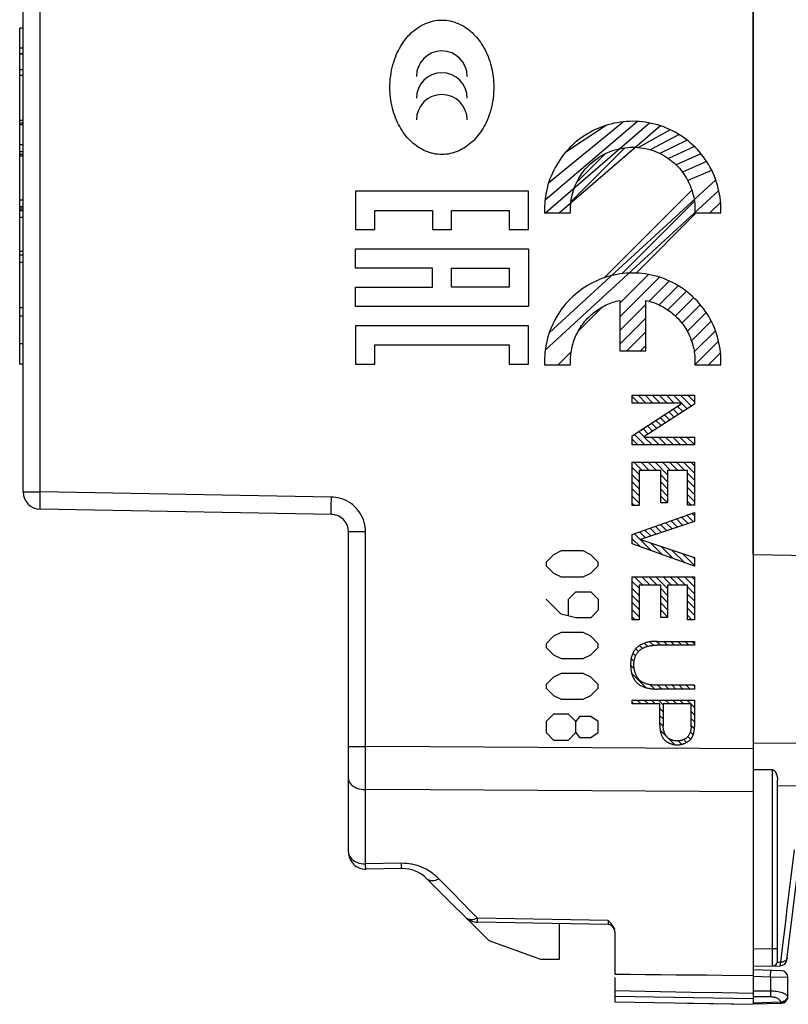
# Model space of a CAD drawing. Units: millimetres. Extents: x -29 to 126, y -24 to 46.
# Drawn here: x 92 to 115, y -24 to 5 of the extents above; entities that cross this region are included whole.
import ezdxf

# ---------------------------------------------------------------- set-up
doc = ezdxf.new("R2010")
doc.units = ezdxf.units.MM
doc.header["$LTSCALE"] = 15.367
doc.layers.get('0').update_dxf_attribs({"linetype": 'CONTINUOUS'})
for name, color, linetype in [('ASSI', 7, 'CONTINUOUS'), ('CURVE', 7, 'CONTINUOUS'), ('DRAFT', 7, 'CONTINUOUS'), ('RACCORDO', 7, 'CONTINUOUS')]:
    doc.layers.add(name, color=color, linetype=linetype)

msp = doc.modelspace()

# ---------------------------------------------------------------- linework, layer by layer
at = {"color": 7, "linetype": 'CONTINUOUS'}
for p, q in [((113.524, 10.208), (113.524, -10.792)), ((92.324, 3.679), (92.324, 4.413)), ((92.424, 4.413), (92.324, 4.413)), ((92.424, 3.836), (92.324, 3.836)), ((92.424, 3.679), (92.324, 3.679)), ((92.324, 1.756), (92.324, 3.051)), ((92.424, 3.051), (92.324, 3.051)), ((92.324, 1.755), (92.424, 1.755)), ((92.324, 0.847), (92.324, 1.668)), ((92.424, 1.622), (92.324, 1.622)), ((92.424, 1.043), (92.324, 1.043)), ((92.424, 0.847), (92.324, 0.847)), ((92.324, -0.55), (92.324, 0.768)), ((92.424, 0.768), (92.324, 0.768)), ((92.424, 0.721), (92.324, 0.721)), ((92.324, -0.547), (92.424, -0.547)), ((92.424, -0.55), (92.324, -0.55)), ((92.324, -2.131), (92.324, -0.761)), ((92.424, -0.761), (92.324, -0.761)), ((92.424, -0.814), (92.324, -0.814)), ((92.424, -0.858), (92.324, -0.858)), ((92.424, -1.05), (92.324, -1.05)), ((92.424, -2.037), (92.324, -2.037)), ((92.324, -2.131), (92.424, -2.131)), ((92.324, -3.654), (92.324, -2.359)), ((92.424, -2.359), (92.324, -2.359)), ((92.324, -3.655), (92.424, -3.655)), ((92.324, -5.295), (92.324, -3.905)), ((92.424, -3.905), (92.324, -3.905)), ((92.424, -5.295), (92.324, -5.295)), ((113.524, -16.259), (113.524, -23.66)), ((114.076, -17.016), (113.524, -17.019)), ((114.224, -22.532), (114.224, -17.304)), ((107.924, -22.492), (107.924, -21.464)), ((105.88, -21.948), (107.374, -22.492)), ((107.374, -22.492), (107.924, -22.492)), ((113.524, -22.692), (114.302, -22.678)), ((109.524, -23.015), (109.524, -23.722)), ((112.626, -22.947), (113.524, -22.955)), ((109.524, -23.722), (113.524, -23.792))]:
    msp.add_line(p, q, dxfattribs=at)
at = {"color": 250, "linetype": 'CONTINUOUS'}
for p, q in [((107.027, -0.293), (102.027, -0.293)), ((102.027, -0.293), (102.027, -1.405)), ((107.027, -1.405), (107.027, -0.293)), ((102.583, -0.849), (104.25, -0.849)), ((102.583, -1.405), (102.583, -0.849)), ((104.25, -0.849), (104.25, -1.405)), ((104.805, -0.849), (106.472, -0.849)), ((104.805, -1.405), (104.805, -0.849)), ((106.472, -0.849), (106.472, -1.405)), ((102.027, -1.405), (102.583, -1.405)), ((104.25, -1.405), (104.805, -1.405)), ((106.472, -1.405), (107.027, -1.405)), ((102.027, -1.96), (107.027, -1.96)), ((102.027, -2.516), (102.027, -1.96)), ((107.027, -1.96), (107.027, -3.627)), ((104.25, -2.516), (102.027, -2.516)), ((104.25, -3.071), (104.25, -2.516)), ((104.805, -2.516), (106.472, -2.516)), ((104.805, -3.071), (104.805, -2.516)), ((106.472, -2.516), (106.472, -3.071)), ((102.027, -3.071), (104.25, -3.071)), ((102.027, -3.627), (102.027, -3.071)), ((106.472, -3.071), (104.805, -3.071)), ((107.027, -3.627), (102.027, -3.627)), ((107.027, -4.182), (102.027, -4.182)), ((102.027, -4.182), (102.027, -5.293)), ((107.027, -5.293), (107.027, -4.182)), ((92.424, -4.709), (92.324, -4.709)), ((102.583, -4.738), (106.472, -4.738)), ((102.583, -5.293), (102.583, -4.738)), ((106.472, -4.738), (106.472, -5.293)), ((102.027, -5.293), (102.583, -5.293)), ((106.472, -5.293), (107.027, -5.293)), ((114.076, -22.182), (114.076, -17.016)), ((114.93, -17.482), (114.224, -17.486)), ((113.524, -22.192), (114.076, -22.182)), ((114.076, -22.182), (114.224, -22.182)), ((114.077, -22.443), (114.076, -22.182)), ((114.078, -22.592), (114.077, -22.443)), ((114.216, -22.579), (114.309, -22.577)), ((109.524, -23.555), (113.524, -23.625))]:
    msp.add_line(p, q, dxfattribs=at)
for points in [[(104.523, 0.765), (104.462, 0.767), (104.402, 0.772), (104.342, 0.779), (104.283, 0.79), (104.224, 0.804), (104.166, 0.821), (104.108, 0.841), (104.052, 0.864), (103.997, 0.889), (103.943, 0.917), (103.89, 0.947), (103.839, 0.979), (103.789, 1.014), (103.741, 1.05), (103.695, 1.088), (103.65, 1.128), (103.607, 1.17), (103.565, 1.214), (103.524, 1.259), (103.485, 1.306), (103.446, 1.355), (103.41, 1.406), (103.374, 1.459), (103.34, 1.514), (103.306, 1.571), (103.275, 1.631), (103.244, 1.692), (103.216, 1.755), (103.188, 1.821), (103.163, 1.889), (103.139, 1.96), (103.116, 2.032), (103.1, 2.093), (103.085, 2.154), (103.071, 2.217), (103.059, 2.282), (103.049, 2.348), (103.04, 2.415), (103.033, 2.483), (103.028, 2.553), (103.024, 2.622), (103.023, 2.692), (103.024, 2.78), (103.028, 2.867), (103.035, 2.953), (103.045, 3.038), (103.057, 3.122), (103.072, 3.203), (103.09, 3.283), (103.11, 3.36), (103.132, 3.434), (103.155, 3.506), (103.181, 3.576), (103.208, 3.644), (103.237, 3.709), (103.268, 3.772), (103.3, 3.833), (103.334, 3.892), (103.369, 3.949), (103.405, 4.003), (103.443, 4.056), (103.481, 4.106), (103.521, 4.154), (103.563, 4.2), (103.605, 4.244), (103.649, 4.287), (103.695, 4.327), (103.741, 4.366), (103.79, 4.402), (103.839, 4.437), (103.89, 4.469), (103.943, 4.499), (103.996, 4.527), (104.051, 4.552), (104.108, 4.574), (104.165, 4.594), (104.223, 4.611), (104.281, 4.625), (104.341, 4.636), (104.4, 4.644), (104.461, 4.649), (104.522, 4.651)], [(104.525, 4.651), (104.586, 4.649), (104.646, 4.644), (104.705, 4.636), (104.765, 4.626), (104.823, 4.612), (104.882, 4.595), (104.939, 4.575), (104.995, 4.553), (105.05, 4.527), (105.104, 4.5), (105.157, 4.47), (105.208, 4.437), (105.257, 4.403), (105.305, 4.367), (105.352, 4.329), (105.397, 4.289), (105.44, 4.247), (105.482, 4.204), (105.523, 4.158), (105.562, 4.111), (105.6, 4.063), (105.637, 4.012), (105.673, 3.959), (105.707, 3.904), (105.74, 3.847), (105.772, 3.788), (105.802, 3.727), (105.831, 3.663), (105.859, 3.598), (105.884, 3.53), (105.908, 3.46), (105.931, 3.387), (105.947, 3.327), (105.962, 3.265), (105.976, 3.202), (105.988, 3.138), (105.999, 3.072), (106.008, 3.005), (106.015, 2.936), (106.02, 2.867), (106.024, 2.798), (106.025, 2.728), (106.024, 2.64), (106.02, 2.553), (106.014, 2.466), (106.004, 2.381), (105.991, 2.298), (105.976, 2.216), (105.959, 2.137), (105.939, 2.06), (105.917, 1.985), (105.894, 1.913), (105.868, 1.843), (105.841, 1.775), (105.812, 1.71), (105.781, 1.646), (105.749, 1.585), (105.715, 1.526), (105.681, 1.469), (105.644, 1.415), (105.607, 1.362), (105.568, 1.312), (105.528, 1.263), (105.487, 1.217), (105.444, 1.173), (105.4, 1.13), (105.355, 1.09), (105.308, 1.051), (105.259, 1.014), (105.21, 0.98), (105.159, 0.947), (105.106, 0.917), (105.052, 0.889), (104.997, 0.864), (104.941, 0.842), (104.884, 0.822), (104.826, 0.805), (104.767, 0.791), (104.708, 0.78), (104.648, 0.772), (104.587, 0.767), (104.526, 0.765)], [(114.076, -22.682), (114.077, -22.679), (114.077, -22.671), (114.077, -22.657), (114.077, -22.639), (114.078, -22.592)]]:
    msp.add_lwpolyline(points, dxfattribs=at)
at = {"color": 7, "linetype": 'CONTINUOUS'}
for points in [[(114.076, -17.016), (114.088, -17.017), (114.099, -17.02), (114.109, -17.025), (114.119, -17.031), (114.129, -17.038), (114.138, -17.047), (114.146, -17.056), (114.154, -17.067), (114.162, -17.078), (114.169, -17.089), (114.175, -17.101), (114.182, -17.114), (114.187, -17.127), (114.193, -17.141), (114.198, -17.155), (114.203, -17.169), (114.207, -17.184), (114.211, -17.2), (114.215, -17.216), (114.218, -17.233), (114.22, -17.25), (114.222, -17.267), (114.223, -17.286), (114.224, -17.304)], [(109.524, -22.922), (109.963, -22.925), (110.403, -22.928), (110.845, -22.932), (111.288, -22.936), (111.733, -22.939), (112.179, -22.943), (112.626, -22.947)], [(109.524, -23.392), (109.963, -23.401), (110.403, -23.41), (110.845, -23.419), (111.288, -23.428), (111.733, -23.437), (112.626, -23.455)], [(112.626, -23.455), (113.074, -23.463), (113.524, -23.472)]]:
    msp.add_lwpolyline(points, dxfattribs=at)
msp.add_arc((114.074, -22.532), 0.15, 271, 360, dxfattribs=at)
at = {"color": 250, "linetype": 'CONTINUOUS'}
for centre in [(104.524, 3.022), (104.524, 2.393), (104.524, 1.764)]:
    msp.add_ellipse(centre, major_axis=(0, 0.735), ratio=1, start_param=-1.570796, end_param=1.570796, dxfattribs=at)
at = {"layer": 'ASSI', "color": 7, "linetype": 'CONTINUOUS'}
for p, q in [((92.424, -8.987), (92.424, 18.421)), ((113.524, 10.208), (113.524, -10.792)), ((92.324, 3.051), (92.324, 3.667)), ((92.424, 3.667), (92.324, 3.667)), ((92.424, 3.214), (92.324, 3.214)), ((92.324, 2.686), (92.324, 2.761)), ((92.324, 1.622), (92.324, 2.005)), ((92.424, 1.668), (92.324, 1.668)), ((92.324, 0.768), (92.324, 0.847)), ((92.324, -0.748), (92.324, -0.547)), ((92.424, -0.748), (92.324, -0.748)), ((92.324, -0.814), (92.324, -0.761)), ((92.424, -0.761), (92.324, -0.761)), ((92.324, -2.359), (92.324, -2.037)), ((92.324, -2.724), (92.324, -2.61)), ((92.324, -3.905), (92.324, -3.405)), ((92.324, -4.662), (92.324, -4.054)), ((101.333, -9.633), (92.915, -9.487)), ((101.824, -19.387), (101.824, -10.133)), ((103.369, -19.869), (102.333, -19.887)), ((105.88, -21.948), (104.094, -20.162)), ((109.327, -21.489), (105.553, -21.423)), ((107.924, -22.492), (107.924, -21.464)), ((109.524, -21.689), (109.524, -22.922)), ((105.88, -21.948), (107.374, -22.492)), ((107.374, -22.492), (107.924, -22.492)), ((113.524, -22.692), (113.524, -23.792)), ((109.524, -23.015), (109.524, -23.722)), ((112.626, -22.947), (113.524, -22.955)), ((114.331, -22.82), (113.524, -22.792)), ((114.524, -23.564), (114.524, -23.02)), ((109.524, -23.722), (113.524, -23.792)), ((114.331, -23.764), (113.524, -23.792))]:
    msp.add_line(p, q, dxfattribs=at)
at = {"layer": 'ASSI', "color": 250, "linetype": 'CONTINUOUS'}
for p, q in [((92.915, -8.987), (92.915, 15.702)), ((92.424, -8.987), (92.915, -8.987)), ((101.333, -9.134), (92.915, -8.987)), ((101.331, -9.237), (101.333, -9.134)), ((101.824, -10.133), (102.315, -10.133)), ((102.315, -16.344), (102.315, -10.133)), ((101.824, -16.344), (102.315, -16.344)), ((102.315, -16.678), (102.315, -16.344)), ((102.315, -17.002), (102.315, -16.678)), ((102.315, -17.308), (102.315, -17.002)), ((102.315, -17.587), (102.315, -17.308)), ((102.315, -19.737), (102.315, -17.587)), ((103.352, -19.718), (102.315, -19.737)), ((105.372, -21.115), (104.832, -20.565)), ((105.553, -21.3), (105.372, -21.115)), ((105.507, -21.316), (105.553, -21.3)), ((109.327, -21.366), (105.553, -21.3)), ((109.327, -21.366), (109.328, -21.451)), ((109.328, -21.451), (109.328, -21.473)), ((114.024, -23.01), (113.524, -22.992)), ((114.024, -23.01), (114.031, -22.81)), ((114.524, -23.02), (114.024, -23.01)), ((114.024, -23.01), (114.024, -23.57)), ((109.524, -23.555), (113.524, -23.625)), ((113.524, -23.403), (114.024, -23.403)), ((113.524, -23.57), (114.024, -23.57)), ((114.524, -23.564), (114.515, -23.564)), ((114.319, -23.732), (113.524, -23.76))]:
    msp.add_line(p, q, dxfattribs=at)
for points in [[(92.913, -9.14), (92.914, -9.038), (92.915, -8.987)], [(92.915, -9.487), (92.914, -9.484), (92.914, -9.476), (92.913, -9.462), (92.912, -9.443), (92.912, -9.419), (92.912, -9.39), (92.912, -9.357), (92.912, -9.32), (92.912, -9.279), (92.912, -9.235), (92.912, -9.188), (92.913, -9.14)], [(101.333, -9.633), (101.332, -9.631), (101.331, -9.623), (101.33, -9.609), (101.33, -9.59), (101.33, -9.566), (101.329, -9.538), (101.329, -9.505), (101.329, -9.468), (101.329, -9.427), (101.33, -9.383), (101.33, -9.337), (101.33, -9.288), (101.331, -9.237)], [(102.315, -10.133), (102.314, -10.07), (102.308, -10.004), (102.296, -9.937), (102.279, -9.867), (102.257, -9.796), (102.228, -9.725), (102.194, -9.656), (102.153, -9.588), (102.107, -9.523), (102.055, -9.461), (101.998, -9.403), (101.938, -9.351), (101.874, -9.304), (101.806, -9.262), (101.737, -9.227), (101.667, -9.197), (101.596, -9.174), (101.527, -9.156), (101.461, -9.143), (101.396, -9.136), (101.333, -9.134)], [(113.524, -16.412), (104.186, -16.355), (102.315, -16.344)], [(101.824, -17.277), (101.828, -17.317), (101.841, -17.356), (101.861, -17.394), (101.89, -17.43), (101.925, -17.464), (101.967, -17.495), (102.016, -17.521), (102.069, -17.544), (102.127, -17.562), (102.188, -17.576), (102.251, -17.584), (102.315, -17.587)], [(113.524, -17.651), (104.186, -17.598), (102.315, -17.587)], [(101.824, -19.387), (101.828, -19.434), (101.841, -19.478), (101.861, -19.52), (101.89, -19.56), (101.925, -19.598), (101.967, -19.633), (102.016, -19.663), (102.069, -19.688), (102.127, -19.709), (102.188, -19.723), (102.251, -19.732), (102.315, -19.737)], [(102.333, -19.887), (102.33, -19.885), (102.329, -19.88), (102.327, -19.87), (102.325, -19.857), (102.323, -19.84), (102.321, -19.819), (102.32, -19.795), (102.318, -19.767), (102.315, -19.737)], [(104.13, -19.924), (104.09, -19.901), (104.047, -19.878), (104.001, -19.856), (103.952, -19.834), (103.899, -19.813), (103.844, -19.793), (103.784, -19.775), (103.72, -19.759), (103.653, -19.744), (103.582, -19.732), (103.509, -19.725), (103.432, -19.72), (103.352, -19.718)], [(103.369, -19.869), (103.368, -19.867), (103.366, -19.862), (103.364, -19.852), (103.362, -19.838), (103.36, -19.821), (103.358, -19.8), (103.356, -19.776), (103.354, -19.749), (103.352, -19.718)], [(104.094, -20.162), (104.119, -20.183), (104.149, -20.199), (104.183, -20.21), (104.22, -20.215), (104.26, -20.216), (104.302, -20.211), (104.347, -20.201), (104.392, -20.186), (104.439, -20.165)], [(104.439, -20.165), (104.418, -20.145), (104.397, -20.124), (104.373, -20.103), (104.349, -20.081), (104.323, -20.059), (104.296, -20.037), (104.267, -20.015), (104.236, -19.992), (104.203, -19.97), (104.168, -19.947), (104.13, -19.924)], [(104.832, -20.565), (104.638, -20.368), (104.439, -20.165)], [(105.208, -21.276), (105.235, -21.299), (105.265, -21.316), (105.299, -21.329), (105.336, -21.336), (105.376, -21.339)], [(105.376, -21.339), (105.418, -21.337), (105.462, -21.329), (105.507, -21.316)], [(105.553, -21.409), (105.553, -21.384), (105.553, -21.367), (105.553, -21.3)], [(105.553, -21.423), (105.553, -21.421), (105.553, -21.416), (105.553, -21.409)], [(109.328, -21.473), (109.328, -21.482), (109.328, -21.485), (109.328, -21.487), (109.328, -21.488), (109.327, -21.489)], [(114.024, -23.403), (114.069, -23.404), (114.113, -23.407), (114.157, -23.411), (114.199, -23.416), (114.241, -23.423), (114.28, -23.432), (114.318, -23.442), (114.353, -23.453), (114.386, -23.465), (114.416, -23.479), (114.443, -23.494), (114.467, -23.51), (114.487, -23.527), (114.503, -23.545), (114.515, -23.564)], [(114.024, -23.57), (114.051, -23.571), (114.078, -23.573), (114.104, -23.577), (114.129, -23.583), (114.154, -23.59), (114.178, -23.598), (114.2, -23.608), (114.221, -23.619), (114.241, -23.632), (114.259, -23.646), (114.275, -23.661), (114.29, -23.677), (114.301, -23.694), (114.311, -23.712), (114.319, -23.732)], [(114.515, -23.564), (114.511, -23.585), (114.504, -23.605), (114.495, -23.624), (114.483, -23.642), (114.468, -23.66), (114.451, -23.676), (114.432, -23.691), (114.412, -23.704), (114.39, -23.714), (114.366, -23.722), (114.343, -23.728), (114.319, -23.732)], [(114.515, -23.564), (114.513, -23.59), (114.509, -23.615), (114.501, -23.64), (114.49, -23.663), (114.476, -23.684), (114.459, -23.704), (114.441, -23.721), (114.42, -23.736), (114.398, -23.747), (114.374, -23.756)], [(114.326, -23.764), (114.325, -23.764), (114.324, -23.762), (114.323, -23.76), (114.323, -23.758), (114.322, -23.754), (114.321, -23.749), (114.32, -23.744), (114.319, -23.738), (114.319, -23.732)], [(114.374, -23.756), (114.35, -23.762), (114.326, -23.764)]]:
    msp.add_lwpolyline(points, dxfattribs=at)
at = {"layer": 'ASSI', "color": 7, "linetype": 'CONTINUOUS'}
for points in [[(109.327, -21.366), (109.338, -21.377), (109.348, -21.388)], [(109.348, -21.388), (109.369, -21.41), (109.379, -21.421), (109.389, -21.432), (109.398, -21.443)], [(109.398, -21.443), (109.408, -21.454), (109.417, -21.465), (109.427, -21.476), (109.436, -21.488), (109.444, -21.499)], [(109.444, -21.499), (109.453, -21.511), (109.461, -21.522), (109.469, -21.534), (109.477, -21.546), (109.484, -21.558), (109.491, -21.571), (109.497, -21.583), (109.503, -21.596), (109.509, -21.61), (109.513, -21.623)], [(109.513, -21.623), (109.517, -21.637), (109.52, -21.651)], [(109.524, -22.922), (109.963, -22.925), (110.403, -22.928), (110.845, -22.932), (111.288, -22.936), (111.733, -22.939), (112.179, -22.943), (112.626, -22.947)], [(109.524, -23.392), (109.963, -23.401), (110.403, -23.41), (110.845, -23.419), (111.288, -23.428), (111.733, -23.437), (112.626, -23.455)], [(112.626, -23.455), (113.074, -23.463), (113.524, -23.472)]]:
    msp.add_lwpolyline(points, dxfattribs=at)
for centre, radius, start, end in [((92.924, -8.987), 0.5, 180, 269), ((101.324, -10.133), 0.5, 0, 89), ((102.324, -19.387), 0.5, 180, 271), ((103.387, -20.869), 1, 45, 91), ((105.562, -20.923), 0.5, 225, 269), ((109.324, -21.689), 0.2, 0, 89), ((114.324, -23.02), 0.2, 0, 88), ((114.324, -23.564), 0.2, 272, 360)]:
    msp.add_arc(centre, radius, start, end, dxfattribs=at)
at = {"layer": 'CURVE', "color": 7, "linetype": 'CONTINUOUS'}
for p, q in [((110.174, 1.718), (107.509, -0.552)), ((109.772, 1.711), (107.613, -0.052)), ((110.527, 1.676), (107.531, -0.924)), ((110.842, 1.596), (107.926, -0.924)), ((109.27, 1.605), (108.103, 0.832)), ((111.124, 1.482), (110.211, 0.965)), ((111.379, 1.343), (110.542, 0.901)), ((111.612, 1.18), (110.827, 0.791)), ((108.258, -0.593), (109.811, 0.96)), ((111.822, 0.995), (111.077, 0.646)), ((108.43, -0.026), (109.241, 0.785)), ((112.011, 0.789), (111.292, 0.465)), ((112.177, 0.56), (111.477, 0.255)), ((112.32, 0.308), (111.631, 0.014)), ((112.438, 0.031), (107.634, -4.378)), ((112.526, -0.276), (107.514, -4.893)), ((109.214, -2.798), (111.747, -0.265)), ((109.726, -2.681), (111.821, -0.586)), ((112.273, -0.924), (112.579, -0.618)), ((110.137, -2.665), (111.878, -0.924)), ((109.665, -3.532), (110.494, -2.704)), ((109.665, -3.927), (110.811, -2.781)), ((110.512, -3.475), (111.098, -2.89)), ((110.802, -3.581), (111.356, -3.027)), ((111.054, -3.724), (111.591, -3.187)), ((111.272, -3.901), (111.803, -3.37)), ((108.473, -4.329), (109.165, -3.637)), ((109.665, -4.323), (110.415, -3.573)), ((111.461, -4.107), (111.994, -3.574)), ((109.665, -4.718), (110.415, -3.968)), ((111.616, -4.347), (112.162, -3.801)), ((111.739, -4.62), (112.308, -4.051)), ((109.868, -4.91), (110.415, -4.363)), ((111.818, -4.936), (112.428, -4.326)), ((110.263, -4.91), (110.415, -4.758)), ((111.839, -5.31), (112.519, -4.63)), ((107.888, -5.31), (108.262, -4.935)), ((112.234, -5.31), (112.575, -4.969)), ((110.024, -6.229), (110.214, -6.419)), ((110.193, -6.192), (110.419, -6.419)), ((110.398, -6.192), (110.625, -6.419)), ((110.603, -6.192), (110.83, -6.419)), ((110.809, -6.192), (111.036, -6.419)), ((111.014, -6.192), (111.241, -6.419)), ((111.219, -6.192), (111.446, -6.419)), ((111.425, -6.192), (111.736, -6.503)), ((111.63, -6.192), (111.823, -6.385)), ((111.334, -6.512), (111.487, -6.665)), ((111.458, -6.431), (111.612, -6.584)), ((110.96, -6.755), (111.114, -6.908)), ((111.085, -6.674), (111.238, -6.827)), ((111.209, -6.593), (111.363, -6.746)), ((110.463, -7.079), (110.616, -7.231)), ((110.587, -6.998), (110.74, -7.15)), ((110.712, -6.917), (110.865, -7.07)), ((110.836, -6.836), (110.989, -6.989)), ((110.09, -7.322), (110.395, -7.627)), ((110.214, -7.241), (110.367, -7.393)), ((110.338, -7.16), (110.491, -7.312)), ((110.024, -7.461), (110.189, -7.627)), ((110.373, -7.4), (110.6, -7.627)), ((110.579, -7.4), (110.805, -7.627)), ((110.784, -7.4), (111.011, -7.627)), ((110.989, -7.4), (111.216, -7.627)), ((111.195, -7.4), (111.421, -7.627)), ((111.4, -7.4), (111.627, -7.627)), ((111.605, -7.4), (111.823, -7.618)), ((111.811, -7.4), (111.823, -7.412)), ((110.075, -8.128), (110.314, -8.368)), ((110.28, -8.128), (110.52, -8.368)), ((110.486, -8.128), (110.725, -8.368)), ((110.691, -8.128), (111.05, -8.487)), ((110.896, -8.128), (111.136, -8.368)), ((111.102, -8.128), (111.341, -8.368)), ((111.307, -8.128), (111.546, -8.368)), ((111.512, -8.128), (111.823, -8.439)), ((111.718, -8.128), (111.823, -8.234)), ((110.024, -8.283), (110.226, -8.484)), ((110.024, -8.488), (110.226, -8.69)), ((110.848, -8.491), (111.05, -8.692)), ((111.622, -8.443), (111.823, -8.645)), ((110.024, -8.694), (110.226, -8.895)), ((110.848, -8.696), (111.05, -8.898)), ((111.622, -8.648), (111.823, -8.85)), ((110.024, -8.899), (110.226, -9.101)), ((110.024, -9.104), (110.226, -9.306)), ((110.848, -8.902), (111.05, -9.103)), ((111.622, -8.854), (111.823, -9.056)), ((111.622, -9.059), (111.823, -9.261)), ((110.024, -9.31), (110.093, -9.379)), ((110.848, -9.107), (111.044, -9.303)), ((111.622, -9.265), (111.728, -9.371)), ((111.606, -9.66), (111.797, -9.851)), ((111.758, -9.606), (111.823, -9.672)), ((110.847, -9.927), (111.025, -10.106)), ((110.999, -9.874), (111.18, -10.055)), ((111.151, -9.82), (111.334, -10.004)), ((111.302, -9.767), (111.488, -9.953)), ((111.454, -9.713), (111.643, -9.902)), ((110.088, -10.195), (110.581, -10.689)), ((110.24, -10.142), (110.407, -10.309)), ((110.392, -10.088), (110.562, -10.258)), ((110.543, -10.035), (110.716, -10.207)), ((110.695, -9.981), (110.871, -10.157)), ((110.024, -10.337), (110.262, -10.575)), ((110.558, -10.46), (110.9, -10.802)), ((110.866, -10.562), (111.219, -10.916)), ((111.173, -10.665), (111.538, -11.029)), ((111.481, -10.767), (111.823, -11.109)), ((111.789, -10.87), (111.823, -10.904)), ((110.024, -11.569), (110.226, -11.771)), ((110.096, -11.436), (110.335, -11.675)), ((110.301, -11.436), (110.541, -11.675)), ((110.507, -11.436), (110.746, -11.675)), ((110.712, -11.436), (111.05, -11.773)), ((110.917, -11.436), (111.157, -11.675)), ((111.123, -11.436), (111.362, -11.675)), ((111.328, -11.436), (111.568, -11.675)), ((111.534, -11.436), (111.823, -11.726)), ((111.739, -11.436), (111.823, -11.52)), ((110.024, -11.774), (110.226, -11.976)), ((110.848, -11.777), (111.05, -11.979)), ((111.622, -11.729), (111.823, -11.931)), ((111.622, -11.935), (111.823, -12.136)), ((110.024, -11.98), (110.226, -12.181)), ((110.024, -12.185), (110.226, -12.387)), ((110.848, -11.982), (111.05, -12.184)), ((110.848, -12.188), (111.05, -12.39)), ((111.622, -12.14), (111.823, -12.342)), ((110.024, -12.391), (110.226, -12.592)), ((110.848, -12.393), (111.05, -12.595)), ((111.622, -12.346), (111.823, -12.547)), ((110.024, -12.596), (110.114, -12.686)), ((110.848, -12.599), (110.86, -12.611)), ((111.622, -12.551), (111.749, -12.679)), ((110.373, -13.356), (110.465, -13.447)), ((110.539, -13.316), (110.64, -13.418)), ((110.731, -13.303), (110.842, -13.414)), ((110.936, -13.303), (111.047, -13.414)), ((111.141, -13.303), (111.252, -13.414)), ((111.347, -13.303), (111.458, -13.414)), ((111.552, -13.303), (111.663, -13.414)), ((111.757, -13.303), (111.825, -13.37)), ((110.045, -13.644), (110.124, -13.723)), ((110.126, -13.52), (110.206, -13.599)), ((110.236, -13.424), (110.319, -13.507)), ((109.996, -13.8), (110.081, -13.885)), ((109.979, -13.989), (110.085, -14.095)), ((110.007, -14.222), (110.428, -14.643)), ((110.548, -14.558), (110.67, -14.68)), ((110.766, -14.571), (110.877, -14.682)), ((110.971, -14.571), (111.083, -14.682)), ((111.177, -14.571), (111.288, -14.682)), ((111.382, -14.571), (111.493, -14.682)), ((111.587, -14.571), (111.699, -14.682)), ((111.793, -14.571), (111.825, -14.603)), ((110.022, -15.059), (110.074, -15.111)), ((110.168, -15), (110.28, -15.111)), ((110.374, -15), (110.485, -15.111)), ((110.579, -15), (110.69, -15.111)), ((110.784, -15), (110.921, -15.137)), ((110.99, -15), (111.101, -15.111)), ((111.195, -15), (111.306, -15.111)), ((111.401, -15), (111.512, -15.111)), ((111.606, -15), (111.717, -15.111)), ((111.811, -15), (111.825, -15.014)), ((110.825, -15.246), (110.921, -15.342)), ((111.729, -15.123), (111.825, -15.219)), ((111.729, -15.328), (111.825, -15.424)), ((110.825, -15.451), (110.921, -15.547)), ((111.729, -15.534), (111.825, -15.63)), ((110.825, -15.657), (110.922, -15.753)), ((110.836, -15.873), (111.251, -16.288)), ((111.703, -15.918), (111.788, -16.004)), ((111.729, -15.739), (111.823, -15.833)), ((111.349, -16.18), (111.447, -16.278)), ((111.514, -16.14), (111.597, -16.223)), ((111.631, -16.052), (111.712, -16.133))]:
    msp.add_line(p, q, dxfattribs=at)
at = {"layer": 'CURVE', "color": 250, "linetype": 'CONTINUOUS'}
for p, q in [((107.493, -0.924), (108.243, -0.924)), ((111.837, -0.924), (112.587, -0.924)), ((109.665, -3.449), (109.665, -4.91)), ((110.415, -4.91), (110.415, -3.449)), ((109.665, -4.91), (110.415, -4.91)), ((107.493, -5.31), (108.243, -5.31)), ((111.837, -5.31), (112.587, -5.31)), ((110.024, -6.192), (111.823, -6.192)), ((110.024, -6.419), (110.024, -6.192)), ((111.823, -6.192), (111.823, -6.447)), ((111.468, -6.419), (110.024, -6.419)), ((110.024, -7.364), (111.468, -6.424)), ((111.823, -6.447), (110.364, -7.395)), ((110.024, -7.627), (110.024, -7.364)), ((111.823, -7.627), (110.024, -7.627)), ((110.364, -7.4), (111.823, -7.4)), ((111.823, -7.4), (111.823, -7.627)), ((110.024, -8.128), (111.823, -8.128)), ((110.024, -9.379), (110.024, -8.128)), ((111.823, -8.128), (111.823, -9.371)), ((110.848, -8.368), (110.226, -8.368)), ((110.226, -8.368), (110.226, -9.379)), ((110.848, -9.303), (110.848, -8.368)), ((111.622, -8.368), (111.05, -8.368)), ((111.05, -8.368), (111.05, -9.303)), ((111.622, -9.371), (111.622, -8.368)), ((110.226, -9.379), (110.024, -9.379)), ((111.05, -9.303), (110.848, -9.303)), ((111.823, -9.371), (111.622, -9.371)), ((110.024, -10.218), (111.823, -9.583)), ((111.823, -9.583), (111.823, -9.842)), ((111.823, -9.842), (110.263, -10.357)), ((110.024, -10.49), (110.024, -10.218)), ((111.823, -11.131), (110.024, -10.49)), ((110.263, -10.362), (111.823, -10.881)), ((107.755, -10.799), (107.541, -11.013)), ((107.969, -10.692), (107.755, -10.799)), ((108.612, -10.692), (107.969, -10.692)), ((108.826, -10.799), (108.612, -10.692)), ((109.04, -11.013), (108.826, -10.799)), ((107.541, -11.013), (107.541, -11.121)), ((109.04, -11.121), (109.04, -11.013)), ((111.823, -10.881), (111.823, -11.131)), ((107.541, -11.121), (107.755, -11.335)), ((107.755, -11.335), (107.969, -11.442)), ((108.612, -11.442), (108.826, -11.335)), ((108.826, -11.335), (109.04, -11.121)), ((107.969, -11.442), (108.612, -11.442)), ((110.024, -11.436), (111.823, -11.436)), ((110.024, -12.686), (110.024, -11.436)), ((111.823, -11.436), (111.823, -12.679)), ((108.183, -12.085), (108.398, -11.871)), ((108.398, -11.871), (108.826, -11.871)), ((108.826, -11.871), (109.04, -12.085)), ((110.848, -11.675), (110.226, -11.675)), ((110.226, -11.675), (110.226, -12.686)), ((110.848, -12.611), (110.848, -11.675)), ((111.622, -11.675), (111.05, -11.675)), ((111.05, -11.675), (111.05, -12.611)), ((111.622, -12.679), (111.622, -11.675)), ((107.969, -12.513), (107.541, -12.085)), ((108.183, -12.549), (108.183, -12.085)), ((109.04, -12.085), (109.04, -12.406)), ((108.398, -12.621), (107.969, -12.513)), ((109.04, -12.406), (108.826, -12.621)), ((108.826, -12.621), (108.398, -12.621)), ((110.226, -12.686), (110.024, -12.686)), ((111.05, -12.611), (110.848, -12.611)), ((111.823, -12.679), (111.622, -12.679)), ((107.969, -13.049), (107.755, -13.156)), ((108.612, -13.049), (107.969, -13.049)), ((108.826, -13.156), (108.612, -13.049)), ((107.755, -13.156), (107.541, -13.371)), ((107.541, -13.371), (107.541, -13.478)), ((109.04, -13.371), (108.826, -13.156)), ((109.04, -13.478), (109.04, -13.371)), ((110.744, -13.303), (111.825, -13.303)), ((111.825, -13.303), (111.825, -13.414)), ((107.541, -13.478), (107.755, -13.692)), ((108.826, -13.692), (109.04, -13.478)), ((111.825, -13.414), (110.744, -13.414)), ((107.755, -13.692), (107.969, -13.799)), ((107.969, -13.799), (108.612, -13.799)), ((108.612, -13.799), (108.826, -13.692)), ((107.755, -14.335), (107.541, -14.549)), ((107.969, -14.228), (107.755, -14.335)), ((108.612, -14.228), (107.969, -14.228)), ((108.826, -14.335), (108.612, -14.228)), ((109.04, -14.549), (108.826, -14.335)), ((107.541, -14.549), (107.541, -14.656)), ((107.541, -14.656), (107.755, -14.871)), ((108.826, -14.871), (109.04, -14.656)), ((109.04, -14.656), (109.04, -14.549)), ((111.825, -14.682), (110.744, -14.682)), ((111.825, -14.571), (111.825, -14.682)), ((107.755, -14.871), (107.969, -14.978)), ((107.969, -14.978), (108.612, -14.978)), ((108.612, -14.978), (108.826, -14.871)), ((110.022, -15), (111.825, -15)), ((110.022, -15.111), (110.022, -15)), ((111.825, -15), (111.825, -15.768)), ((110.825, -15.111), (110.022, -15.111)), ((110.825, -15.727), (110.825, -15.111)), ((111.729, -15.111), (110.921, -15.111)), ((110.921, -15.111), (110.921, -15.745)), ((111.729, -15.76), (111.729, -15.111)), ((107.755, -15.406), (107.541, -15.621)), ((107.541, -15.621), (107.541, -15.942)), ((108.183, -15.406), (107.755, -15.406)), ((108.398, -15.621), (108.183, -15.406)), ((108.505, -15.478), (108.398, -15.621)), ((108.398, -15.942), (108.398, -15.621)), ((108.826, -15.478), (108.505, -15.478)), ((109.04, -15.621), (108.826, -15.478)), ((109.04, -15.942), (109.04, -15.621)), ((107.541, -15.942), (107.755, -16.156)), ((107.755, -16.156), (108.183, -16.156)), ((108.183, -16.156), (108.398, -15.942)), ((108.398, -15.942), (108.505, -16.085)), ((108.505, -16.085), (108.826, -16.085)), ((108.826, -16.085), (109.04, -15.942))]:
    msp.add_line(p, q, dxfattribs=at)
for points in [[(112.587, -0.924), (112.589, -0.833), (112.588, -0.741), (112.583, -0.651), (112.575, -0.56), (112.564, -0.471), (112.55, -0.381), (112.533, -0.292), (112.512, -0.204), (112.489, -0.116), (112.462, -0.029), (112.432, 0.057), (112.399, 0.142), (112.363, 0.226), (112.323, 0.309), (112.281, 0.39), (112.236, 0.469), (112.189, 0.547), (112.138, 0.623), (112.085, 0.698), (112.03, 0.77), (111.971, 0.84), (111.911, 0.908), (111.848, 0.974), (111.782, 1.037), (111.714, 1.098), (111.644, 1.157), (111.572, 1.213), (111.498, 1.267), (111.422, 1.318), (111.345, 1.366), (111.265, 1.411), (111.185, 1.454), (111.103, 1.493), (111.02, 1.53), (110.935, 1.563), (110.849, 1.594), (110.762, 1.621), (110.673, 1.645), (110.584, 1.666), (110.494, 1.684), (110.404, 1.699), (110.314, 1.711), (110.223, 1.719), (110.132, 1.724), (110.041, 1.726), (109.95, 1.724), (109.859, 1.719), (109.768, 1.711), (109.678, 1.699), (109.587, 1.685), (109.497, 1.667), (109.408, 1.646), (109.32, 1.622), (109.233, 1.594), (109.147, 1.564), (109.062, 1.531), (108.979, 1.494), (108.897, 1.455), (108.816, 1.412), (108.737, 1.367), (108.659, 1.319), (108.583, 1.268), (108.509, 1.214), (108.437, 1.158), (108.367, 1.099), (108.299, 1.038), (108.233, 0.975), (108.17, 0.909), (108.109, 0.841), (108.051, 0.771), (107.995, 0.699), (107.942, 0.625), (107.892, 0.549), (107.844, 0.471), (107.799, 0.391), (107.757, 0.31), (107.718, 0.228), (107.682, 0.143), (107.648, 0.058), (107.618, -0.028), (107.591, -0.115), (107.568, -0.203), (107.547, -0.292), (107.53, -0.381), (107.515, -0.471), (107.504, -0.561), (107.496, -0.651), (107.492, -0.742)], [(108.243, -0.924), (108.241, -0.858), (108.241, -0.792), (108.243, -0.726), (108.248, -0.66), (108.255, -0.595), (108.265, -0.531), (108.276, -0.466), (108.291, -0.403), (108.307, -0.339), (108.326, -0.276), (108.347, -0.214), (108.37, -0.153), (108.396, -0.092), (108.424, -0.033), (108.454, 0.026), (108.487, 0.084), (108.521, 0.141), (108.559, 0.197), (108.598, 0.252), (108.64, 0.306), (108.684, 0.359), (108.731, 0.41), (108.78, 0.46), (108.831, 0.509), (108.885, 0.556), (108.942, 0.601), (109, 0.645), (109.061, 0.686), (109.124, 0.725), (109.189, 0.761), (109.255, 0.795), (109.323, 0.826), (109.392, 0.855), (109.463, 0.88), (109.534, 0.903), (109.606, 0.922), (109.679, 0.939), (109.751, 0.952), (109.824, 0.962), (109.897, 0.97), (109.971, 0.974), (110.044, 0.975), (110.118, 0.974), (110.192, 0.969), (110.266, 0.961), (110.339, 0.95), (110.412, 0.937), (110.485, 0.92), (110.557, 0.9), (110.628, 0.877), (110.698, 0.851), (110.768, 0.822), (110.835, 0.79), (110.901, 0.756), (110.965, 0.719), (111.027, 0.681), (111.087, 0.639), (111.144, 0.596), (111.2, 0.552), (111.253, 0.505), (111.303, 0.457), (111.352, 0.408), (111.398, 0.357), (111.441, 0.305), (111.483, 0.251), (111.522, 0.196), (111.559, 0.141), (111.593, 0.084), (111.626, 0.026), (111.656, -0.032), (111.684, -0.092), (111.709, -0.152), (111.732, -0.214), (111.754, -0.276), (111.772, -0.338), (111.789, -0.401), (111.803, -0.465), (111.815, -0.529), (111.824, -0.594), (111.832, -0.659), (111.837, -0.725)], [(107.492, -0.742), (107.491, -0.76), (107.491, -0.778), (107.491, -0.796), (107.491, -0.814), (107.491, -0.833), (107.491, -0.851), (107.491, -0.869), (107.491, -0.888), (107.492, -0.906), (107.493, -0.924)], [(111.837, -0.725), (111.837, -0.74), (111.838, -0.755), (111.839, -0.77), (111.839, -0.786), (111.839, -0.801), (111.839, -0.816), (111.839, -0.832), (111.839, -0.847), (111.839, -0.863), (111.839, -0.878), (111.838, -0.893), (111.837, -0.909), (111.837, -0.924)], [(112.587, -5.31), (112.589, -5.218), (112.588, -5.126), (112.583, -5.036), (112.575, -4.946), (112.564, -4.856), (112.55, -4.766), (112.533, -4.677), (112.512, -4.589), (112.489, -4.501), (112.462, -4.414), (112.432, -4.328), (112.399, -4.243), (112.363, -4.159), (112.323, -4.076), (112.281, -3.995), (112.236, -3.916), (112.189, -3.838), (112.138, -3.762), (112.085, -3.688), (112.03, -3.615), (111.971, -3.545), (111.911, -3.477), (111.848, -3.412), (111.782, -3.348), (111.714, -3.287), (111.644, -3.228), (111.572, -3.172), (111.498, -3.118), (111.422, -3.067), (111.345, -3.019), (111.265, -2.974), (111.185, -2.931), (111.103, -2.892), (111.02, -2.855), (110.935, -2.822), (110.849, -2.791), (110.762, -2.764), (110.673, -2.74), (110.584, -2.719), (110.494, -2.701), (110.404, -2.686), (110.314, -2.674), (110.223, -2.666), (110.132, -2.661), (110.041, -2.66), (109.95, -2.661), (109.859, -2.666), (109.768, -2.674), (109.678, -2.686), (109.587, -2.7), (109.497, -2.718), (109.408, -2.739), (109.32, -2.764), (109.233, -2.791), (109.147, -2.821), (109.062, -2.855), (108.979, -2.891), (108.897, -2.93), (108.816, -2.973), (108.737, -3.018), (108.659, -3.066), (108.583, -3.117), (108.509, -3.171), (108.437, -3.227), (108.367, -3.286), (108.299, -3.347), (108.233, -3.411), (108.17, -3.476), (108.109, -3.544), (108.051, -3.614), (107.995, -3.686), (107.942, -3.76), (107.892, -3.836), (107.844, -3.914), (107.799, -3.994), (107.757, -4.075), (107.718, -4.158), (107.682, -4.242), (107.648, -4.327), (107.618, -4.413), (107.591, -4.501), (107.568, -4.589), (107.547, -4.677), (107.53, -4.766), (107.515, -4.856), (107.504, -4.946), (107.496, -5.036), (107.492, -5.127)], [(108.243, -5.31), (108.241, -5.257), (108.24, -5.205), (108.241, -5.153), (108.244, -5.101), (108.248, -5.05), (108.253, -4.998), (108.26, -4.947), (108.268, -4.895), (108.278, -4.844), (108.289, -4.794), (108.302, -4.743), (108.316, -4.693), (108.332, -4.643), (108.349, -4.594), (108.367, -4.545), (108.387, -4.497), (108.409, -4.45), (108.431, -4.403), (108.455, -4.357), (108.481, -4.311), (108.507, -4.266), (108.535, -4.223), (108.564, -4.179), (108.595, -4.137), (108.626, -4.096), (108.659, -4.055), (108.693, -4.016), (108.728, -3.977), (108.764, -3.94), (108.802, -3.904), (108.84, -3.868), (108.879, -3.834), (108.919, -3.801), (108.961, -3.769), (109.003, -3.739), (109.046, -3.709), (109.09, -3.681), (109.134, -3.654), (109.18, -3.629), (109.226, -3.605), (109.272, -3.582), (109.32, -3.56), (109.367, -3.54), (109.416, -3.521), (109.464, -3.504), (109.514, -3.488), (109.563, -3.474), (109.614, -3.461), (109.665, -3.449)], [(110.415, -3.449), (110.466, -3.461), (110.517, -3.474), (110.566, -3.488), (110.616, -3.504), (110.665, -3.522), (110.713, -3.54), (110.761, -3.56), (110.808, -3.582), (110.855, -3.605), (110.901, -3.629), (110.946, -3.655), (110.991, -3.682), (111.035, -3.71), (111.078, -3.739), (111.12, -3.77), (111.161, -3.802), (111.201, -3.835), (111.24, -3.869), (111.279, -3.904), (111.316, -3.941), (111.352, -3.978), (111.387, -4.016), (111.421, -4.056), (111.454, -4.096), (111.485, -4.138), (111.516, -4.18), (111.545, -4.223), (111.573, -4.267), (111.6, -4.312), (111.625, -4.357), (111.649, -4.404), (111.672, -4.451), (111.693, -4.498), (111.713, -4.546), (111.731, -4.595), (111.748, -4.644), (111.764, -4.694), (111.778, -4.744), (111.791, -4.794), (111.802, -4.845), (111.812, -4.896), (111.82, -4.947), (111.827, -4.998), (111.832, -5.05), (111.836, -5.101), (111.838, -5.153), (111.839, -5.205), (111.839, -5.257), (111.837, -5.31)], [(107.492, -5.127), (107.491, -5.145), (107.491, -5.163), (107.491, -5.181), (107.491, -5.2), (107.491, -5.218), (107.491, -5.236), (107.491, -5.254), (107.491, -5.273), (107.492, -5.291), (107.493, -5.31)], [(110.744, -13.303), (110.715, -13.303), (110.686, -13.303), (110.656, -13.305), (110.627, -13.306), (110.598, -13.309), (110.568, -13.312), (110.539, -13.315), (110.51, -13.32), (110.481, -13.326), (110.452, -13.332), (110.428, -13.338), (110.405, -13.345), (110.381, -13.353), (110.358, -13.362), (110.335, -13.371), (110.312, -13.381), (110.29, -13.392), (110.269, -13.404), (110.247, -13.416), (110.227, -13.43), (110.207, -13.444), (110.188, -13.459), (110.169, -13.475), (110.151, -13.492), (110.134, -13.51), (110.117, -13.529), (110.102, -13.548), (110.087, -13.568), (110.074, -13.589), (110.062, -13.61), (110.05, -13.632), (110.04, -13.654), (110.03, -13.677), (110.022, -13.7), (110.013, -13.725), (110.006, -13.751), (110, -13.777), (109.995, -13.803), (109.99, -13.829), (109.987, -13.856), (109.984, -13.883), (109.982, -13.909), (109.98, -13.936), (109.98, -13.963), (109.979, -13.99), (109.98, -14.017), (109.981, -14.044), (109.982, -14.071), (109.985, -14.097), (109.988, -14.124), (109.991, -14.15), (109.996, -14.177), (110.002, -14.203), (110.008, -14.229), (110.016, -14.254), (110.024, -14.28), (110.033, -14.303), (110.043, -14.325), (110.053, -14.348), (110.065, -14.37), (110.077, -14.391), (110.091, -14.412), (110.105, -14.432), (110.12, -14.452), (110.136, -14.471), (110.153, -14.489), (110.17, -14.506), (110.188, -14.523), (110.207, -14.538), (110.226, -14.552), (110.246, -14.565), (110.267, -14.578), (110.288, -14.59), (110.31, -14.6), (110.332, -14.61), (110.355, -14.62), (110.378, -14.628), (110.401, -14.636), (110.425, -14.643), (110.449, -14.649), (110.473, -14.655), (110.498, -14.66), (110.522, -14.664), (110.547, -14.668), (110.572, -14.672), (110.597, -14.674), (110.622, -14.677), (110.646, -14.679), (110.671, -14.68), (110.696, -14.681), (110.72, -14.681), (110.744, -14.682)], [(110.075, -13.98), (110.076, -13.963), (110.076, -13.946), (110.077, -13.93), (110.078, -13.913), (110.079, -13.896), (110.081, -13.88), (110.083, -13.863), (110.086, -13.846), (110.089, -13.83), (110.093, -13.814), (110.097, -13.797), (110.101, -13.781), (110.107, -13.765), (110.112, -13.75), (110.118, -13.734), (110.125, -13.719), (110.132, -13.704), (110.14, -13.689), (110.148, -13.675), (110.157, -13.661), (110.167, -13.647), (110.176, -13.634), (110.187, -13.621), (110.197, -13.608), (110.208, -13.595), (110.22, -13.583), (110.232, -13.572), (110.244, -13.561), (110.257, -13.55), (110.27, -13.54), (110.284, -13.529), (110.299, -13.52), (110.314, -13.51), (110.329, -13.502), (110.344, -13.493), (110.36, -13.486), (110.376, -13.478), (110.393, -13.471), (110.409, -13.465), (110.426, -13.459), (110.443, -13.454), (110.46, -13.449), (110.477, -13.444), (110.495, -13.44), (110.513, -13.436), (110.53, -13.432), (110.548, -13.429), (110.566, -13.426), (110.584, -13.424), (110.602, -13.421), (110.62, -13.42), (110.638, -13.418), (110.656, -13.417), (110.674, -13.416), (110.691, -13.415), (110.709, -13.414), (110.727, -13.414), (110.744, -13.414)], [(111.825, -14.571), (110.728, -14.57), (110.712, -14.57), (110.695, -14.57), (110.679, -14.569), (110.662, -14.569), (110.645, -14.568), (110.629, -14.567), (110.612, -14.565), (110.595, -14.564), (110.578, -14.562), (110.561, -14.56), (110.545, -14.558), (110.528, -14.555), (110.511, -14.552), (110.495, -14.549), (110.479, -14.545), (110.462, -14.541), (110.446, -14.537), (110.43, -14.532), (110.415, -14.527), (110.399, -14.522), (110.384, -14.516), (110.369, -14.51), (110.354, -14.503), (110.34, -14.496), (110.326, -14.489), (110.312, -14.481), (110.298, -14.472), (110.285, -14.463), (110.272, -14.454), (110.26, -14.444), (110.248, -14.433), (110.237, -14.422), (110.226, -14.411), (110.215, -14.399), (110.205, -14.386), (110.195, -14.373), (110.185, -14.36), (110.176, -14.346), (110.167, -14.332), (110.159, -14.318), (110.151, -14.304), (110.144, -14.289), (110.137, -14.273), (110.13, -14.258), (110.124, -14.242), (110.118, -14.226), (110.112, -14.21), (110.107, -14.194), (110.102, -14.178), (110.098, -14.161), (110.094, -14.145), (110.091, -14.128), (110.087, -14.112), (110.085, -14.095), (110.082, -14.078), (110.08, -14.062), (110.078, -14.045), (110.077, -14.029), (110.076, -14.012), (110.076, -13.996), (110.075, -13.98)], [(110.825, -15.727), (110.825, -15.742), (110.826, -15.756), (110.826, -15.771), (110.827, -15.786), (110.828, -15.8), (110.829, -15.815), (110.83, -15.83), (110.832, -15.845), (110.834, -15.86), (110.836, -15.874), (110.838, -15.889), (110.841, -15.904), (110.844, -15.918), (110.847, -15.933), (110.851, -15.947), (110.855, -15.961), (110.859, -15.976), (110.864, -15.99), (110.869, -16.003), (110.874, -16.017), (110.88, -16.03), (110.886, -16.044), (110.893, -16.057), (110.9, -16.069), (110.907, -16.082), (110.915, -16.094), (110.923, -16.106), (110.932, -16.117), (110.941, -16.129), (110.95, -16.139), (110.96, -16.15), (110.97, -16.16), (110.981, -16.17), (110.992, -16.179), (111.003, -16.188), (111.015, -16.197), (111.027, -16.205), (111.04, -16.213), (111.052, -16.221), (111.065, -16.228), (111.078, -16.235), (111.092, -16.241), (111.105, -16.248), (111.119, -16.253), (111.133, -16.259), (111.147, -16.264), (111.161, -16.268), (111.176, -16.272), (111.19, -16.276), (111.204, -16.28), (111.219, -16.283), (111.233, -16.285), (111.248, -16.288), (111.262, -16.29), (111.277, -16.291), (111.291, -16.292), (111.306, -16.293), (111.32, -16.293)], [(111.729, -15.76), (111.729, -15.779), (111.728, -15.797), (111.726, -15.816), (111.723, -15.835), (111.72, -15.853), (111.716, -15.872), (111.712, -15.89), (111.706, -15.908), (111.701, -15.926), (111.696, -15.939), (111.691, -15.953), (111.685, -15.966), (111.679, -15.978), (111.673, -15.991), (111.666, -16.004), (111.658, -16.016), (111.651, -16.027), (111.643, -16.039), (111.634, -16.05), (111.625, -16.061), (111.616, -16.071), (111.605, -16.081), (111.594, -16.091), (111.583, -16.1), (111.571, -16.108), (111.559, -16.116), (111.547, -16.124), (111.534, -16.131), (111.521, -16.138), (111.507, -16.144), (111.493, -16.15), (111.479, -16.155), (111.465, -16.16), (111.451, -16.164), (111.436, -16.168), (111.422, -16.171), (111.407, -16.174), (111.392, -16.177), (111.377, -16.178), (111.362, -16.18), (111.347, -16.181), (111.332, -16.182), (111.317, -16.182), (111.301, -16.181), (111.284, -16.18), (111.268, -16.179), (111.251, -16.177), (111.235, -16.174), (111.219, -16.17), (111.204, -16.166), (111.188, -16.162), (111.173, -16.157), (111.157, -16.151), (111.144, -16.145), (111.13, -16.138), (111.117, -16.131), (111.104, -16.124), (111.092, -16.116), (111.08, -16.107), (111.068, -16.098), (111.056, -16.089), (111.045, -16.079), (111.035, -16.068), (111.025, -16.057), (111.015, -16.046), (111.006, -16.034), (110.997, -16.021), (110.989, -16.009), (110.981, -15.996), (110.974, -15.982), (110.967, -15.969), (110.961, -15.955), (110.956, -15.94), (110.95, -15.926), (110.945, -15.911), (110.941, -15.896), (110.937, -15.881), (110.934, -15.866), (110.931, -15.851), (110.928, -15.836), (110.926, -15.821), (110.924, -15.805), (110.923, -15.79), (110.922, -15.775), (110.921, -15.76), (110.921, -15.745)], [(111.32, -16.293), (111.338, -16.293), (111.355, -16.292), (111.372, -16.29), (111.389, -16.289), (111.407, -16.286), (111.424, -16.283), (111.441, -16.28), (111.458, -16.276), (111.475, -16.272), (111.492, -16.267), (111.508, -16.261), (111.525, -16.256), (111.538, -16.251), (111.551, -16.245), (111.564, -16.24), (111.577, -16.234), (111.589, -16.228), (111.601, -16.221), (111.614, -16.214), (111.625, -16.207), (111.637, -16.199), (111.649, -16.191), (111.66, -16.183), (111.67, -16.174), (111.681, -16.165), (111.691, -16.156), (111.701, -16.146), (111.71, -16.136), (111.719, -16.126), (111.727, -16.116), (111.735, -16.105), (111.743, -16.094), (111.75, -16.082), (111.757, -16.071), (111.763, -16.059), (111.77, -16.047), (111.775, -16.035), (111.781, -16.022), (111.786, -16.01), (111.791, -15.997), (111.795, -15.984), (111.799, -15.971), (111.804, -15.956), (111.808, -15.941), (111.811, -15.925), (111.814, -15.91), (111.817, -15.894), (111.819, -15.878), (111.821, -15.862), (111.822, -15.847), (111.823, -15.831), (111.824, -15.815), (111.825, -15.799), (111.825, -15.783), (111.825, -15.768)]]:
    msp.add_lwpolyline(points, dxfattribs=at)
at = {"layer": 'DRAFT', "color": 7, "linetype": 'CONTINUOUS'}
for p, q in [((113.524, -10.792), (113.524, 10.208)), ((111.624, -23.759), (113.524, -23.792))]:
    msp.add_line(p, q, dxfattribs=at)
at = {"layer": 'RACCORDO', "color": 7, "linetype": 'CONTINUOUS'}
for p, q in [((92.424, -8.987), (92.424, 18.421)), ((114.497, -22.503), (117.209, -0.414)), ((101.333, -9.633), (92.915, -9.487)), ((101.824, -19.387), (101.824, -10.133)), ((113.524, -10.792), (115.93, -10.834)), ((113.524, -10.792), (113.524, -16.259)), ((103.369, -19.869), (102.333, -19.887)), ((105.88, -21.948), (104.094, -20.162)), ((109.327, -21.489), (105.553, -21.423)), ((109.524, -21.689), (109.524, -22.922))]:
    msp.add_line(p, q, dxfattribs=at)
at = {"layer": 'RACCORDO', "color": 250, "linetype": 'CONTINUOUS'}
for p, q in [((92.915, -8.987), (92.915, 15.702)), ((92.424, -8.987), (92.915, -8.987)), ((101.333, -9.134), (92.915, -8.987)), ((101.331, -9.237), (101.333, -9.134)), ((101.824, -10.133), (102.315, -10.133)), ((102.315, -16.344), (102.315, -10.133)), ((101.824, -16.344), (102.315, -16.344)), ((102.315, -16.678), (102.315, -16.344)), ((115.067, -16.25), (113.524, -16.259)), ((102.315, -17.002), (102.315, -16.678)), ((102.315, -17.308), (102.315, -17.002)), ((102.315, -17.587), (102.315, -17.308)), ((102.315, -19.737), (102.315, -17.587)), ((114.705, -19.329), (114.498, -21.031)), ((103.352, -19.718), (102.315, -19.737)), ((105.372, -21.115), (104.832, -20.565)), ((105.553, -21.3), (105.372, -21.115)), ((109.327, -21.366), (105.553, -21.3)), ((109.327, -21.366), (109.328, -21.451)), ((109.328, -21.451), (109.328, -21.473)), ((114.309, -22.577), (114.304, -22.646))]:
    msp.add_line(p, q, dxfattribs=at)
for points in [[(92.913, -9.14), (92.914, -9.038), (92.915, -8.987)], [(92.915, -9.487), (92.914, -9.484), (92.914, -9.476), (92.913, -9.462), (92.912, -9.443), (92.912, -9.419), (92.912, -9.39), (92.912, -9.357), (92.912, -9.32), (92.912, -9.279), (92.912, -9.235), (92.912, -9.188), (92.913, -9.14)], [(101.333, -9.633), (101.332, -9.631), (101.331, -9.623), (101.33, -9.609), (101.33, -9.59), (101.33, -9.566), (101.329, -9.538), (101.329, -9.505), (101.329, -9.468), (101.329, -9.427), (101.33, -9.383), (101.33, -9.337), (101.33, -9.288), (101.331, -9.237)], [(102.315, -10.133), (102.314, -10.07), (102.308, -10.004), (102.296, -9.937), (102.279, -9.867), (102.257, -9.796), (102.228, -9.725), (102.194, -9.656), (102.153, -9.588), (102.107, -9.523), (102.055, -9.461), (101.998, -9.403), (101.938, -9.351), (101.874, -9.304), (101.806, -9.262), (101.737, -9.227), (101.667, -9.197), (101.596, -9.174), (101.527, -9.156), (101.461, -9.143), (101.396, -9.136), (101.333, -9.134)], [(113.524, -16.412), (104.186, -16.355), (102.315, -16.344)], [(101.824, -17.277), (101.828, -17.317), (101.841, -17.356), (101.861, -17.394), (101.89, -17.43), (101.925, -17.464), (101.967, -17.495), (102.016, -17.521), (102.069, -17.544), (102.127, -17.562), (102.188, -17.576), (102.251, -17.584), (102.315, -17.587)], [(113.524, -17.651), (104.186, -17.598), (102.315, -17.587)], [(101.824, -19.387), (101.828, -19.434), (101.841, -19.478), (101.861, -19.52), (101.89, -19.56), (101.925, -19.598), (101.967, -19.633), (102.016, -19.663), (102.069, -19.688), (102.127, -19.709), (102.188, -19.723), (102.251, -19.732), (102.315, -19.737)], [(102.333, -19.887), (102.33, -19.885), (102.329, -19.88), (102.327, -19.87), (102.325, -19.857), (102.323, -19.84), (102.321, -19.819), (102.32, -19.795), (102.318, -19.767), (102.315, -19.737)], [(104.236, -19.992), (104.203, -19.97), (104.168, -19.947), (104.13, -19.924), (104.09, -19.901), (104.047, -19.878), (104.001, -19.856), (103.952, -19.834), (103.899, -19.813), (103.844, -19.793), (103.784, -19.775), (103.72, -19.759), (103.653, -19.744), (103.582, -19.732), (103.509, -19.725), (103.432, -19.72), (103.352, -19.718)], [(103.369, -19.869), (103.368, -19.867), (103.366, -19.862), (103.364, -19.852), (103.362, -19.838), (103.36, -19.821), (103.358, -19.8), (103.356, -19.776), (103.354, -19.749), (103.352, -19.718)], [(104.094, -20.162), (104.119, -20.183), (104.149, -20.199), (104.183, -20.21), (104.22, -20.215), (104.26, -20.216), (104.302, -20.211), (104.347, -20.201), (104.392, -20.186), (104.439, -20.165)], [(104.439, -20.165), (104.418, -20.145), (104.397, -20.124), (104.373, -20.103), (104.349, -20.081), (104.323, -20.059), (104.296, -20.037), (104.267, -20.015), (104.236, -19.992)], [(104.832, -20.565), (104.638, -20.368), (104.439, -20.165)], [(114.498, -21.031), (114.433, -21.565), (114.37, -22.08), (114.309, -22.577)], [(105.208, -21.276), (105.235, -21.299), (105.265, -21.316), (105.299, -21.329), (105.336, -21.336), (105.376, -21.339), (105.418, -21.337), (105.462, -21.329), (105.507, -21.316), (105.553, -21.3)], [(105.553, -21.409), (105.553, -21.384), (105.553, -21.367), (105.553, -21.3)], [(105.553, -21.423), (105.553, -21.421), (105.553, -21.416), (105.553, -21.409)], [(109.328, -21.473), (109.328, -21.482), (109.328, -21.485), (109.328, -21.487), (109.328, -21.488), (109.327, -21.489)], [(114.504, -22.442), (114.499, -22.467), (114.488, -22.491), (114.472, -22.513), (114.452, -22.532), (114.429, -22.549), (114.402, -22.562), (114.372, -22.571), (114.341, -22.576), (114.309, -22.577)], [(114.304, -22.646), (114.303, -22.667), (114.302, -22.673), (114.302, -22.677), (114.302, -22.678)]]:
    msp.add_lwpolyline(points, dxfattribs=at)
at = {"layer": 'RACCORDO', "color": 7, "linetype": 'CONTINUOUS'}
for points in [[(109.327, -21.366), (109.338, -21.377), (109.348, -21.388)], [(109.348, -21.388), (109.369, -21.41), (109.379, -21.421), (109.389, -21.432), (109.398, -21.443)], [(109.398, -21.443), (109.408, -21.454), (109.417, -21.465), (109.427, -21.476), (109.436, -21.488), (109.444, -21.499)], [(109.444, -21.499), (109.453, -21.511), (109.461, -21.522), (109.469, -21.534), (109.477, -21.546), (109.484, -21.558), (109.491, -21.571), (109.497, -21.583), (109.503, -21.596), (109.509, -21.61), (109.513, -21.623)], [(109.513, -21.623), (109.517, -21.637), (109.52, -21.651)]]:
    msp.add_lwpolyline(points, dxfattribs=at)
for centre, radius, start, end in [((92.924, -8.987), 0.5, 180, 269), ((101.324, -10.133), 0.5, 0, 89), ((102.324, -19.387), 0.5, 180, 271), ((103.387, -20.869), 1, 45, 91), ((105.562, -20.923), 0.5, 225, 269), ((109.324, -21.689), 0.2, 0, 89), ((114.298, -22.479), 0.2, 271, 353)]:
    msp.add_arc(centre, radius, start, end, dxfattribs=at)

doc.saveas('drawing.dxf')
